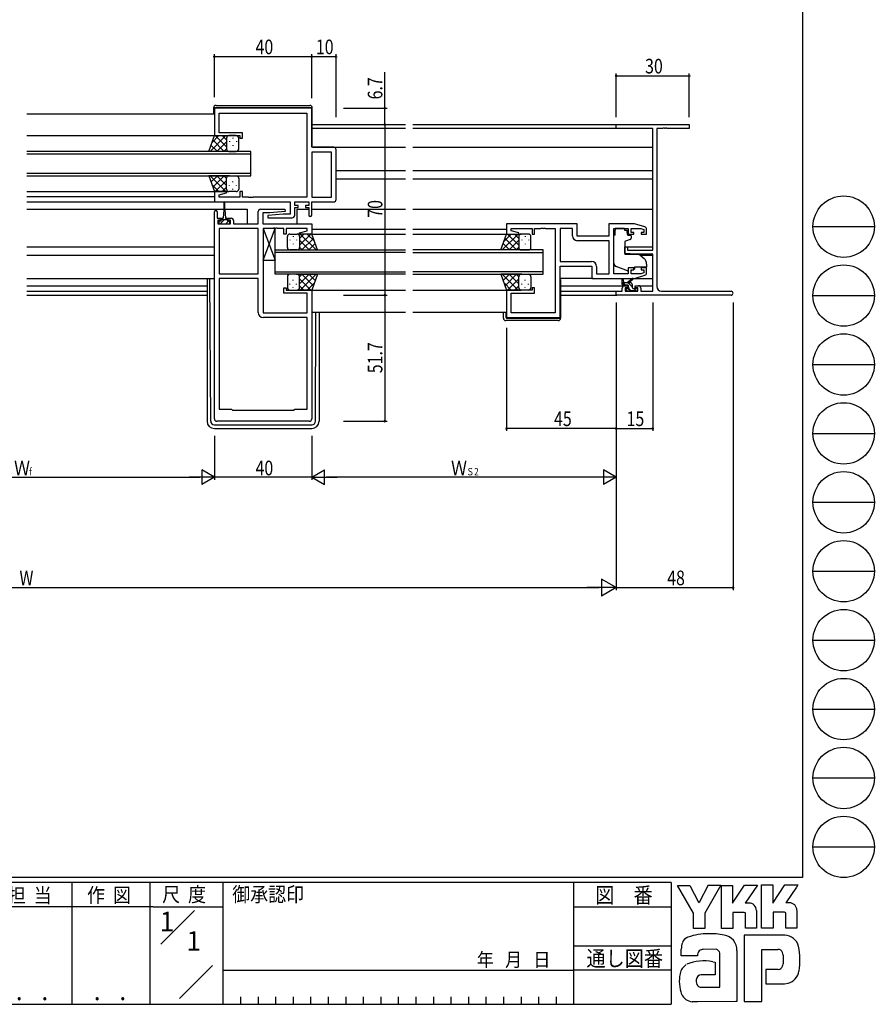
# Model space of a CAD drawing. Extents: x 0 to 1133, y 0 to 806.
# Drawn here: x 783 to 1133, y 0 to 404 of the extents above; entities that cross this region are included whole.
import ezdxf
from ezdxf.enums import TextEntityAlignment as Align

# ---------------------------------------------------------------- set-up
doc = ezdxf.new("R2010")
doc.units = 0
for name, color, linetype in [('USER1', 3, 'CONTINUOUS'), ('YKK_11', 7, 'CONTINUOUS'), ('YKK_12', 2, 'CONTINUOUS'), ('YKK_13', 4, 'CONTINUOUS'), ('YKK_D', 6, 'CONTINUOUS'), ('YKK_ZWAK', 7, 'CONTINUOUS')]:
    doc.layers.add(name, color=color, linetype=linetype)
doc.styles.get("Standard").update_dxf_attribs({"font": 'ROMANS.SHX', "bigfont": 'EXTFONT.SHX'})
doc.styles.add('YKK_OSSTYLE1', font='romans.shx', dxfattribs={"width": 0.9, "bigfont": 'EXTFONT.SHX'})

# ---------------------------------------------------------------- blocks, each defined once
blk = doc.blocks.new('A201')
at = {"layer": 'YKK_ZWAK', "color": 254, "linetype": 'Continuous'}
for p, q in [((571, 410), (571, 35)), ((571, 35), (21, 35)), ((544, 34), (21, 34)), ((437, 34), (437, 9)), ((452, 34), (452, 9)), ((524, 34), (524, 9)), ((544, 34), (544, 9)), ((548.59, 27.71), (545.31, 33.35)), ((545.31, 33.35), (547.82, 33.35)), ((547.82, 33.35), (549.62, 29.99)), ((551.6, 33.43), (549.77, 29.88)), ((554.19, 33.43), (550.95, 27.7)), ((551.6, 33.43), (554.19, 33.43)), ((554.33, 24.55), (554.33, 33.41)), ((554.33, 33.41), (556.63, 33.41)), ((556.63, 29.77), (559.04, 33.45)), ((556.63, 33.41), (556.63, 29.77)), ((559.04, 33.45), (561.77, 33.45)), ((561.77, 33.45), (559.24, 29.78)), ((562.55, 24.63), (562.55, 33.49)), ((562.55, 33.49), (564.89, 33.49)), ((564.89, 29.78), (567.34, 33.49)), ((564.89, 33.49), (564.89, 29.78)), ((567.34, 33.49), (570.04, 33.49)), ((569.77, 33.02), (567.54, 29.84)), ((570.04, 33.49), (569.77, 33.02)), ((549.62, 29.99), (549.77, 29.88)), ((559.99, 29.78), (559.24, 29.78)), ((568.29, 29.84), (567.54, 29.84)), ((548.59, 24.53), (548.59, 27.71)), ((550.95, 27.7), (550.95, 24.53)), ((558.98, 27.87), (556.7, 27.87)), ((556.7, 27.87), (556.7, 24.55)), ((559.29, 27.75), (558.98, 27.87)), ((559.29, 24.61), (559.29, 27.75)), ((561.53, 28.24), (561.53, 24.61)), ((567.26, 27.89), (564.99, 27.89)), ((564.99, 27.89), (564.99, 24.63)), ((567.57, 27.77), (567.26, 27.89)), ((567.57, 24.65), (567.57, 27.77)), ((569.83, 28.24), (569.83, 24.65)), ((550.95, 24.53), (548.59, 24.53)), ((556.7, 24.55), (554.33, 24.55)), ((561.53, 24.61), (559.29, 24.61)), ((564.99, 24.63), (562.55, 24.63)), ((567.57, 24.68), (567.61, 24.65)), ((569.83, 24.65), (567.57, 24.65)), ((559.02, 23.22), (559.02, 9.57)), ((567.3, 23.22), (559.02, 23.22)), ((524, 21), (544, 21)), ((546.08, 18.95), (546.08, 20.33)), ((553.25, 20.28), (550.61, 20.23)), ((562.61, 9.57), (562.61, 20.24)), ((562.61, 20.24), (565.93, 20.24)), ((549.41, 18.95), (546.08, 18.95)), ((554.02, 12.52), (554.02, 19.47)), ((557.51, 20.01), (557.51, 9.59)), ((566.98, 19.17), (566.99, 17.29)), ((552.55, 17.73), (553.05, 17.62)), ((553.05, 17.62), (553.05, 15.05)), ((452, 16), (524, 16)), ((553.05, 15.05), (550.2, 15.05)), ((566.01, 16.15), (563.48, 16.15)), ((563.48, 16.15), (563.48, 13.2)), ((550, 12.52), (554.02, 12.52)), ((553.71, 12.52), (553.96, 12.52)), ((554.02, 12.52), (554.02, 12.52)), ((563.48, 13.2), (567.28, 13.2)), ((567.28, 13.2), (568.06, 13.37)), ((21, 9), (544, 9)), ((549.41, 9.53), (548.34, 9.53)), ((557.28, 9.55), (549.41, 9.53)), ((557.51, 9.59), (557.28, 9.55)), ((559.02, 9.57), (562.05, 9.57)), ((562.05, 9.57), (562.61, 9.57))]:
    blk.add_line(p, q, dxfattribs=at)
at = {"layer": 'YKK_ZWAK', "color": 8, "linetype": 'Continuous'}
for p, q in [((573.13, 168.56), (585.73, 168.56)), ((573.13, 154.42), (585.73, 154.42)), ((573.13, 140.28), (585.73, 140.28)), ((573.13, 126.14), (585.73, 126.14)), ((573.13, 112), (585.73, 112)), ((573.13, 97.86), (585.73, 97.86)), ((573.13, 83.72), (585.73, 83.72)), ((573.13, 69.58), (585.73, 69.58)), ((573.13, 55.44), (585.73, 55.44)), ((573.13, 41.3), (585.73, 41.3))]:
    blk.add_line(p, q, dxfattribs=at)
at = {"layer": 'YKK_ZWAK', "color": 131, "linetype": 'Continuous'}
for p, q in [((421, 34), (421, 9)), ((437.7, 29), (389, 29)), ((437.7, 29), (452, 29)), ((524, 29), (544, 29)), ((439.26, 21.33), (446.19, 28.25)), ((443.05, 10.18), (449.85, 16.98)), ((544, 16), (524, 16)), ((455.6, 10.5), (455.6, 9)), ((459.2, 10.5), (459.2, 9)), ((462.8, 10.5), (462.8, 9)), ((466.4, 10.5), (466.4, 9)), ((470, 10.5), (470, 9)), ((473.6, 10.5), (473.6, 9)), ((477.2, 10.5), (477.2, 9)), ((480.8, 10.5), (480.8, 9)), ((484.4, 10.5), (484.4, 9)), ((488, 10.5), (488, 9)), ((491.6, 10.5), (491.6, 9)), ((495.2, 10.5), (495.2, 9)), ((498.8, 10.5), (498.8, 9)), ((502.4, 10.5), (502.4, 9)), ((506, 10.5), (506, 9)), ((509.6, 10.5), (509.6, 9)), ((513.2, 10.5), (513.2, 9)), ((516.8, 10.5), (516.8, 9)), ((520.4, 10.5), (520.4, 9))]:
    blk.add_line(p, q, dxfattribs=at)
at = {"layer": 'YKK_ZWAK', "color": 8, "linetype": 'Continuous'}
for centre in [(579.43, 168.56), (579.43, 154.42), (579.43, 140.28), (579.43, 126.14), (579.43, 112), (579.43, 97.86), (579.43, 83.72), (579.43, 69.58), (579.43, 55.44), (579.43, 41.3)]:
    blk.add_circle(centre, 6.3, dxfattribs=at)
at = {"layer": 'YKK_ZWAK', "color": 254, "linetype": 'Continuous'}
for centre, radius, start, end in [((559.99, 28.24), 1.54, 0.0017, 89.996), ((568.29, 28.29), 1.54, 0.0017, 89.996), ((548, 21.1), 1.75, 109.0213, 161.5126), ((551.66, 10.86), 12.63, 89.8916, 109.3085), ((552.03, 8.67), 14.82, 78.7801, 91.4694), ((554.38, 20.07), 3.18, 40.6642, 80.3169), ((567.19, 20.11), 3.1, 14.4457, 87.0875), ((549.69, 20.31), 3.6, 158.4108, 179.7178), ((550.51, 19.02), 1.21, 85.5055, 126.7804), ((552.9, 19.18), 1.16, 14.7552, 72.4499), ((554.22, 20.08), 3.29, 358.7806, 38.7656), ((566.05, 19.37), 0.878, 16.4312, 96.9166), ((555.55, 18.15), 14.9, 350.9903, 10.6762), ((550.91, 18.99), 1.51, 138.4638, 181.7136), ((564.38, 18.85), 2.62, 4.9342, 17.0355), ((548.59, 14.77), 2.79, 121.8271, 169.0847), ((550.8, 8.39), 9.51, 79.381, 112.0583), ((566.01, 17.08), 0.933, 269.9547, 342.9014), ((564.36, 17.54), 2.64, 343.6902, 354.7536), ((553.61, 13.72), 7.92, 168.7637, 199.8008), ((550.21, 14.01), 1.03, 90.3395, 178.0364), ((567.24, 16.32), 3.07, 285.4429, 349.9045), ((550.84, 13.77), 1.69, 171.082, 216.7192), ((550.18, 13.6), 1.09, 230.9728, 260.7549), ((548.6, 12.25), 2.73, 207.3144, 263.5946)]:
    blk.add_arc(centre, radius, start, end, dxfattribs=at)
at = {"layer": 'YKK_ZWAK', "color": 131, "linetype": 'Continuous', "style": 'YKK_OSSTYLE1', "width": 0.9}
for s, height, p in [('担  当', 3, (407.82, 29.87)), ('作  図', 3, (424.09, 29.88)), ('尺  度', 3, (439.51, 30.04)), ('御承認印', 3, (453.91, 30.05)), ('図\u3000番', 3.2, (528.43, 29.81)), ('通し図番', 3.2, (526.63, 16.8)), ('年   月   日', 2.828, (504.13, 16.74)), (' ． ．', 3.5, (408.18, 9.75)), (' ． ．', 3.5, (424.18, 9.75))]:
    blk.add_text(s, height=height, dxfattribs=at).set_placement(p)

msp = doc.modelspace()

# ---------------------------------------------------------------- linework, layer by layer
at = {"layer": 'YKK_11', "color": 0, "linetype": 'ByBlock', "ltscale": 0.5}
for p, q in [((902.46, 367.68), (862.46, 367.68)), ((862.46, 367.68), (862.46, 356.48)), ((864.39, 365.75), (900.46, 365.75)), ((864.39, 357.68), (864.39, 365.75)), ((900.46, 365.75), (900.46, 331.21)), ((902.46, 351.68), (902.46, 367.68)), ((862.46, 356.48), (872.96, 356.48)), ((873.96, 357.68), (864.39, 357.68)), ((872.96, 356.48), (872.96, 355.48)), ((873.96, 355.48), (873.96, 357.68)), ((872.96, 355.48), (873.96, 355.48)), ((911.46, 351.68), (902.46, 351.68)), ((902.46, 349.75), (902.46, 331.21)), ((910.53, 349.75), (902.46, 349.75)), ((910.53, 331.21), (910.53, 349.75)), ((910.53, 331.21), (910.53, 349.75)), ((912.46, 330.28), (912.46, 350.68)), ((862.46, 333.48), (862.46, 329.28)), ((867.42, 333.48), (862.46, 333.48)), ((864.39, 332.13), (867.49, 332.96)), ((864.39, 331.21), (864.39, 332.13)), ((867.49, 332.96), (867.42, 333.48)), ((873.96, 333.48), (872.96, 333.48)), ((872.96, 333.48), (872.96, 331.21)), ((873.96, 331.21), (873.96, 333.48)), ((862.46, 329.28), (893.53, 329.28)), ((872.96, 331.21), (864.39, 331.21)), ((876.51, 331.21), (873.96, 331.21)), ((876.69, 331.09), (876.51, 331.21)), ((877.24, 331.09), (876.69, 331.09)), ((877.42, 331.21), (877.24, 331.09)), ((877.51, 331.21), (877.42, 331.21)), ((877.69, 331.09), (877.51, 331.21)), ((878.24, 331.09), (877.69, 331.09)), ((878.42, 331.21), (878.24, 331.09)), ((900.46, 331.21), (878.42, 331.21)), ((893.53, 329.28), (893.53, 324.28)), ((895.46, 327.78), (895.46, 329.28)), ((895.46, 329.28), (901.26, 329.28)), ((896.86, 327.78), (895.46, 327.78)), ((896.86, 326.98), (896.86, 327.78)), ((901.26, 327.78), (899.86, 327.78)), ((899.86, 327.78), (899.86, 326.98)), ((901.26, 329.28), (901.26, 327.78)), ((902.46, 331.21), (910.53, 331.21)), ((902.46, 329.28), (911.46, 329.28)), ((902.46, 323.88), (902.46, 329.28)), ((862.46, 240.28), (862.46, 325.18)), ((863.66, 325.18), (863.66, 322.58)), ((880.46, 320.28), (880.46, 325.28)), ((881.46, 326.28), (891.44, 326.28)), ((882.39, 324.78), (882.39, 320.28)), ((885.27, 324.78), (882.39, 324.78)), ((890.66, 324.28), (884.44, 323.74)), ((884.44, 323.74), (884.49, 322.78)), ((891.48, 325.32), (885.27, 324.78)), ((893.53, 324.28), (890.66, 324.28)), ((891.44, 326.28), (891.48, 325.32)), ((895.46, 323.78), (895.46, 326.98)), ((895.46, 326.98), (896.86, 326.98)), ((899.86, 326.98), (901.26, 326.98)), ((901.26, 326.98), (901.26, 323.88)), ((863.66, 322.58), (865.06, 322.58)), ((865.06, 321.78), (863.96, 321.78)), ((863.96, 321.78), (863.96, 320.28)), ((863.96, 320.28), (869.16, 320.28)), ((865.06, 322.58), (865.06, 321.78)), ((868.06, 321.78), (868.06, 322.58)), ((868.06, 322.58), (869.36, 322.58)), ((869.16, 321.78), (868.06, 321.78)), ((869.16, 320.28), (869.16, 321.78)), ((870.36, 321.58), (870.36, 320.28)), ((870.36, 320.28), (880.46, 320.28)), ((882.39, 320.28), (902.46, 320.28)), ((884.49, 322.78), (894.46, 322.78)), ((902.46, 320.28), (902.46, 316.08)), ((1011.46, 320.28), (982.46, 320.28)), ((982.46, 320.28), (982.46, 316.08)), ((1011.46, 315.28), (1011.46, 320.28)), ((1034.96, 320.28), (1024.46, 320.28)), ((1024.46, 320.28), (1024.46, 315.28)), ((1039.25, 319), (1034.96, 320.28)), ((864.39, 318.35), (864.39, 299.81)), ((864.39, 318.35), (864.39, 299.81)), ((880.46, 318.35), (864.39, 318.35)), ((880.46, 299.81), (880.46, 318.35)), ((882.46, 318.35), (882.46, 283.81)), ((886.51, 318.35), (882.46, 318.35)), ((886.69, 318.47), (886.51, 318.35)), ((887.24, 318.47), (886.69, 318.47)), ((887.42, 318.35), (887.24, 318.47)), ((887.51, 318.35), (887.42, 318.35)), ((887.69, 318.47), (887.51, 318.35)), ((888.24, 318.47), (887.69, 318.47)), ((888.42, 318.35), (888.24, 318.47)), ((890.96, 318.35), (888.42, 318.35)), ((890.96, 316.08), (890.96, 318.35)), ((891.96, 316.08), (890.96, 316.08)), ((891.96, 318.35), (891.96, 316.08)), ((900.53, 318.35), (891.96, 318.35)), ((897.43, 316.6), (900.53, 317.43)), ((897.5, 316.08), (897.43, 316.6)), ((902.46, 316.08), (897.5, 316.08)), ((900.53, 317.43), (900.53, 318.35)), ((982.46, 316.08), (987.42, 316.08)), ((984.39, 317.43), (984.39, 318.35)), ((984.39, 318.35), (992.96, 318.35)), ((987.49, 316.6), (984.39, 317.43)), ((987.42, 316.08), (987.49, 316.6)), ((992.96, 318.35), (992.96, 316.08)), ((992.96, 316.08), (993.96, 316.08)), ((993.96, 316.08), (993.96, 318.35)), ((993.96, 318.35), (996.51, 318.35)), ((996.51, 318.35), (996.69, 318.47)), ((996.69, 318.47), (997.24, 318.47)), ((997.24, 318.47), (997.42, 318.35)), ((997.42, 318.35), (997.51, 318.35)), ((997.51, 318.35), (997.69, 318.47)), ((997.69, 318.47), (998.24, 318.47)), ((998.24, 318.47), (998.42, 318.35)), ((998.42, 318.35), (1002.46, 318.35)), ((1002.46, 318.35), (1002.46, 283.81)), ((1004.46, 318.35), (1004.46, 304.81)), ((1009.53, 318.35), (1004.46, 318.35)), ((1009.53, 315.35), (1009.53, 318.35)), ((1024.46, 315.28), (1011.46, 315.28)), ((1026.46, 299.81), (1026.46, 318.35)), ((1026.46, 318.35), (1032.36, 318.35)), ((1032.36, 318.35), (1032.36, 315.98)), ((1032.36, 315.98), (1034.66, 315.98)), ((1033.56, 316.78), (1033.56, 318.35)), ((1033.56, 318.35), (1037.57, 318.35)), ((1034.66, 316.78), (1033.56, 316.78)), ((1034.66, 315.98), (1034.66, 316.78)), ((1037.57, 318.35), (1038.76, 317.99)), ((1038.76, 316.78), (1037.66, 316.78)), ((1037.66, 316.78), (1037.66, 315.98)), ((1037.66, 315.98), (1039.96, 315.98)), ((1038.76, 317.99), (1038.76, 316.78)), ((1039.96, 315.98), (1039.96, 318.04)), ((1024.53, 313.35), (1011.53, 313.35)), ((1024.53, 299.81), (1024.53, 313.35)), ((1024.53, 299.81), (1024.53, 313.35)), ((1004.46, 304.81), (1017.39, 304.81)), ((864.39, 299.81), (880.46, 299.81)), ((1004.46, 281.88), (1004.46, 302.88)), ((1004.46, 302.88), (1017.46, 302.88)), ((1017.46, 302.88), (1017.46, 297.88)), ((1019.39, 302.81), (1019.39, 299.81)), ((1019.39, 299.81), (1024.53, 299.81)), ((1032.36, 299.81), (1026.46, 299.81)), ((1032.36, 302.18), (1032.36, 299.81)), ((1034.66, 302.18), (1032.36, 302.18)), ((1033.56, 299.81), (1033.56, 301.38)), ((1033.56, 301.38), (1034.66, 301.38)), ((1037.57, 299.81), (1033.56, 299.81)), ((1034.66, 301.38), (1034.66, 302.18)), ((1034.96, 297.88), (1039.25, 299.17)), ((1038.76, 300.17), (1037.57, 299.81)), ((1037.66, 302.18), (1037.66, 301.38)), ((1039.96, 302.18), (1037.66, 302.18)), ((1037.66, 301.38), (1038.76, 301.38)), ((1038.76, 301.38), (1038.76, 300.17)), ((1039.96, 300.13), (1039.96, 302.18)), ((864.39, 297.88), (864.39, 244.28)), ((864.39, 297.88), (864.39, 244.28)), ((880.46, 297.88), (864.39, 297.88)), ((880.46, 283.88), (880.46, 297.88)), ((1017.46, 297.88), (1034.96, 297.88)), ((890.96, 291.88), (890.96, 294.08)), ((890.96, 294.08), (891.96, 294.08)), ((900.53, 291.88), (890.96, 291.88)), ((891.96, 294.08), (891.96, 293.08)), ((891.96, 293.08), (902.46, 293.08)), ((900.53, 283.81), (900.53, 291.88)), ((902.46, 293.08), (902.46, 240.28)), ((992.96, 293.08), (982.46, 293.08)), ((982.46, 293.08), (982.46, 281.88)), ((984.39, 283.81), (984.39, 291.88)), ((984.39, 291.88), (993.96, 291.88)), ((993.96, 294.08), (992.96, 294.08)), ((992.96, 294.08), (992.96, 293.08)), ((993.96, 291.88), (993.96, 294.08)), ((882.46, 283.81), (900.53, 283.81)), ((1002.46, 283.81), (984.39, 283.81)), ((900.53, 281.88), (882.46, 281.88)), ((900.53, 244.28), (900.53, 281.88)), ((982.46, 281.88), (1004.46, 281.88)), ((864.39, 244.28), (869.46, 244.28)), ((869.46, 244.28), (869.96, 243.78)), ((869.96, 243.78), (894.96, 243.78)), ((894.96, 243.78), (895.46, 244.28)), ((895.46, 244.28), (900.53, 244.28)), ((901.46, 239.28), (863.46, 239.28))]:
    msp.add_line(p, q, dxfattribs=at)
at = {"layer": 'YKK_11', "color": 0, "linetype": 'ByBlock', "lineweight": -2}
for p, q in [((1027.46, 360.98), (1057.46, 360.98)), ((1027.46, 359.35), (1027.46, 360.98)), ((1057.46, 360.98), (1057.46, 359.35)), ((1042.46, 359.35), (1027.46, 359.35)), ((1042.46, 309.48), (1042.46, 359.35)), ((1044.09, 359.35), (1044.09, 294.61)), ((1046.51, 359.35), (1044.09, 359.35)), ((1046.69, 359.47), (1046.51, 359.35)), ((1047.24, 359.47), (1046.69, 359.47)), ((1047.42, 359.35), (1047.24, 359.47)), ((1047.51, 359.35), (1047.42, 359.35)), ((1047.69, 359.47), (1047.51, 359.35)), ((1048.24, 359.47), (1047.69, 359.47)), ((1048.42, 359.35), (1048.24, 359.47)), ((1057.46, 359.35), (1048.42, 359.35)), ((1030.96, 310.78), (1032.16, 310.78)), ((1030.96, 308.17), (1030.96, 310.78)), ((1035.46, 307.78), (1030.96, 308.17)), ((1032.16, 310.78), (1032.16, 309.48)), ((1032.16, 309.48), (1042.46, 309.48)), ((1042.46, 307.78), (1035.46, 307.78)), ((1042.46, 292.61), (1042.46, 307.78)), ((1027.46, 292.61), (1029.96, 292.61)), ((1027.46, 290.98), (1027.46, 292.61)), ((1074.65, 290.98), (1027.46, 290.98)), ((1029.96, 292.61), (1029.96, 293.88)), ((1030.96, 294.88), (1032.26, 294.88)), ((1031.16, 294.08), (1031.16, 292.61)), ((1032.26, 294.08), (1031.16, 294.08)), ((1031.16, 292.61), (1036.36, 292.61)), ((1032.26, 294.88), (1032.26, 294.08)), ((1035.26, 294.88), (1036.56, 294.88)), ((1035.26, 294.08), (1035.26, 294.88)), ((1036.36, 294.08), (1035.26, 294.08)), ((1036.36, 292.61), (1036.36, 294.08)), ((1037.56, 293.88), (1037.56, 292.61)), ((1037.56, 292.61), (1042.46, 292.61)), ((1046.09, 292.61), (1074.65, 292.61))]:
    msp.add_line(p, q, dxfattribs=at)
at = {"layer": 'YKK_11', "color": 0, "linetype": 'ByBlock', "ltscale": 0.5}
for centre, radius, start, end in [((911.46, 350.68), 1, 0, 90), ((911.46, 330.28), 1, 270, 360), ((863.06, 325.18), 0.6, 360, 180), ((881.46, 325.28), 1, 90, 180), ((894.46, 323.78), 1, 270, 360), ((901.86, 323.88), 0.6, 180, 0), ((869.36, 321.58), 1, 0, 90), ((1011.53, 315.35), 2, 180, 270), ((1038.96, 318.04), 1, 360, 73.3007), ((1017.39, 302.81), 2, 0, 90), ((1038.96, 300.13), 1, 286.6993, 0), ((882.46, 283.88), 2, 180, 270), ((863.46, 240.28), 1, 180, 270), ((901.46, 240.28), 1, 270, 360)]:
    msp.add_arc(centre, radius, start, end, dxfattribs=at)
at = {"layer": 'YKK_11', "color": 0, "linetype": 'ByBlock', "lineweight": -2}
for centre, radius, start, end in [((1030.96, 293.88), 1, 90, 180), ((1036.56, 293.88), 1, 0, 90), ((1046.09, 294.61), 2, 180, 270), ((1074.65, 291.8), 0.815, 270, 90)]:
    msp.add_arc(centre, radius, start, end, dxfattribs=at)
at = {"layer": 'YKK_12', "ltscale": 1.5}
for p, q in [((785.46, 365.48), (862.46, 365.48)), ((902.66, 360.98), (940.96, 360.98)), ((943.96, 360.98), (1027.76, 360.98)), ((785.46, 356.48), (862.46, 356.48)), ((902.66, 359.58), (940.96, 359.58)), ((943.96, 359.58), (1027.46, 359.58)), ((902.76, 351.68), (940.96, 351.68)), ((943.96, 351.68), (1042.46, 351.68)), ((877.46, 349.98), (785.46, 349.98)), ((785.46, 348.98), (877.46, 348.98)), ((877.46, 339.98), (877.46, 349.98)), ((877.46, 340.98), (785.46, 340.98)), ((785.46, 339.98), (877.46, 339.98)), ((912.46, 342.18), (940.96, 342.18)), ((943.96, 342.18), (1042.46, 342.18)), ((912.46, 338.78), (940.96, 338.78)), ((943.96, 338.78), (1042.46, 338.78)), ((785.46, 333.48), (862.96, 333.48)), ((785.46, 331.48), (862.46, 331.48)), ((785.46, 329.28), (893.24, 329.28)), ((785.46, 326.28), (866.31, 326.28)), ((866.81, 326.28), (875.89, 326.28)), ((875.89, 326.28), (875.89, 320.39)), ((896.39, 326.28), (896.39, 320.28)), ((896.39, 326.28), (901.26, 326.28)), ((902.46, 326.28), (940.96, 326.28)), ((943.96, 326.28), (1042.46, 326.28)), ((902.46, 318.08), (940.96, 318.08)), ((902.46, 316.08), (940.96, 316.08)), ((943.96, 318.08), (982.46, 318.08)), ((943.96, 316.08), (982.71, 316.08)), ((785.46, 310.78), (862.46, 310.78)), ((785.46, 307.38), (862.46, 307.38)), ((887.46, 309.58), (940.96, 309.58)), ((887.46, 299.58), (887.46, 309.58)), ((940.96, 308.58), (887.46, 308.58)), ((997.46, 309.58), (943.96, 309.58)), ((943.96, 308.58), (997.46, 308.58)), ((997.46, 299.58), (997.46, 309.58)), ((1030.96, 310.78), (1042.46, 310.78)), ((1037.34, 307.38), (1042.46, 307.38)), ((887.46, 300.58), (940.96, 300.58)), ((940.96, 299.58), (887.46, 299.58)), ((997.46, 300.58), (943.96, 300.58)), ((943.96, 299.58), (997.46, 299.58)), ((785.46, 294.88), (859.46, 294.88)), ((785.46, 292.61), (859.46, 292.61)), ((785.46, 290.98), (859.46, 290.98)), ((901.96, 293.08), (940.96, 293.08)), ((943.96, 293.08), (982.96, 293.08)), ((1004.66, 294.88), (1030.96, 294.88)), ((1004.66, 292.61), (1027.76, 292.61)), ((1004.66, 290.98), (1027.76, 290.98)), ((1036.56, 294.88), (1042.46, 294.88)), ((902.46, 284.08), (940.96, 284.08)), ((943.96, 284.08), (982.46, 284.08))]:
    msp.add_line(p, q, dxfattribs=at)
at = {"layer": 'YKK_13', "ltscale": 1.5}
for p, q in [((862.16, 367.88), (862.16, 365.48)), ((862.66, 367.88), (862.16, 367.88)), ((902.16, 367.88), (862.66, 367.88)), ((863.16, 368.88), (901.66, 368.88)), ((902.66, 367.88), (902.16, 367.88)), ((902.66, 352.68), (902.66, 367.88)), ((860.14, 349.98), (862.46, 356.48)), ((867.2, 356.48), (860.7, 349.98)), ((864.37, 356.48), (861.41, 353.52)), ((862.46, 356.48), (868.46, 356.48)), ((867.46, 351.86), (862.84, 356.48)), ((867.46, 354.69), (865.67, 356.48)), ((871.46, 356.48), (868.46, 356.48)), ((863.69, 349.98), (861.08, 352.59)), ((866.52, 349.98), (861.82, 354.68)), ((867.46, 353.92), (863.52, 349.98)), ((867.46, 355.48), (867.46, 351.88)), ((867.46, 355.08), (867.46, 350.98)), ((868.69, 354.15), (868.69, 353.95)), ((870.1, 355.56), (870.1, 355.36)), ((870.1, 352.53), (870.1, 352.33)), ((871.52, 354.15), (871.52, 353.95)), ((872.46, 350.98), (872.46, 355.48)), ((868.69, 349.98), (860.14, 349.98)), ((867.46, 351.09), (866.35, 349.98)), ((868.46, 349.98), (871.46, 349.98)), ((860.14, 339.98), (862.46, 333.48)), ((868.69, 339.98), (860.14, 339.98)), ((867.2, 333.48), (860.7, 339.98)), ((863.69, 339.98), (861.08, 337.37)), ((866.52, 339.98), (861.82, 335.28)), ((867.46, 336.04), (863.52, 339.98)), ((867.46, 338.87), (866.35, 339.98)), ((868.46, 339.98), (871.46, 339.98)), ((864.37, 333.48), (861.41, 336.44)), ((867.46, 338.1), (862.84, 333.48)), ((867.46, 334.88), (867.46, 338.98)), ((867.46, 334.48), (867.46, 338.08)), ((868.69, 335.82), (868.69, 336.02)), ((870.1, 337.43), (870.1, 337.63)), ((871.52, 335.82), (871.52, 336.02)), ((872.46, 338.98), (872.46, 334.48)), ((862.46, 333.48), (868.46, 333.48)), ((867.46, 335.27), (865.67, 333.48)), ((871.46, 333.48), (868.46, 333.48)), ((870.1, 334.4), (870.1, 334.6)), ((866.31, 329.03), (866.31, 326.08)), ((866.81, 326.08), (866.81, 329.03)), ((866.31, 326.08), (866.06, 322.58)), ((866.81, 326.08), (867.06, 322.58)), ((865.31, 321.38), (864.26, 321.38)), ((864.26, 321.38), (864.26, 320.28)), ((864.26, 320.28), (868.86, 320.28)), ((865.31, 321.38), (865.31, 322.18)), ((867.81, 321.88), (865.31, 321.88)), ((865.71, 322.58), (866.06, 322.58)), ((867.06, 322.58), (867.41, 322.58)), ((867.81, 322.18), (867.81, 321.38)), ((868.86, 321.38), (867.81, 321.38)), ((868.86, 320.28), (868.86, 321.38)), ((882.46, 305.35), (887.46, 318.35)), ((882.46, 318.35), (887.46, 305.35)), ((882.46, 318.35), (882.46, 305.35)), ((887.46, 318.35), (882.46, 318.35)), ((887.46, 305.35), (887.46, 318.35)), ((893.46, 316.08), (896.46, 316.08)), ((894.83, 315.16), (894.83, 314.96)), ((902.46, 316.08), (896.46, 316.08)), ((897.46, 311.46), (902.08, 316.08)), ((897.46, 314.29), (899.26, 316.08)), ((897.73, 316.08), (904.23, 309.58)), ((900.56, 316.08), (903.52, 313.12)), ((904.79, 309.58), (902.46, 316.08)), ((980.14, 309.58), (982.46, 316.08)), ((987.2, 316.08), (980.7, 309.58)), ((984.37, 316.08), (981.41, 313.12)), ((982.46, 316.08), (988.46, 316.08)), ((987.46, 311.46), (982.84, 316.08)), ((987.46, 314.29), (985.67, 316.08)), ((991.46, 316.08), (988.46, 316.08)), ((990.1, 315.16), (990.1, 314.96)), ((1026.46, 304.13), (1026.46, 315.68)), ((1027.06, 315.68), (1026.46, 315.68)), ((1030.86, 318.35), (1027.06, 318.35)), ((1027.06, 318.35), (1027.06, 317.68)), ((1027.06, 316.68), (1027.06, 317.68)), ((1027.06, 315.68), (1027.06, 316.68)), ((1030.86, 318.35), (1030.86, 317.68)), ((1030.86, 317.68), (1032.03, 317.68)), ((1032.03, 316.68), (1032.03, 317.68)), ((1032.03, 316.68), (1032.03, 315.98)), ((1032.33, 315.68), (1033.26, 315.68)), ((1033.56, 315.38), (1033.56, 314.33)), ((892.46, 310.58), (892.46, 315.08)), ((893.41, 313.75), (893.41, 313.55)), ((894.83, 312.13), (894.83, 311.93)), ((896.24, 313.75), (896.24, 313.55)), ((897.46, 315.08), (897.46, 311.48)), ((897.46, 314.68), (897.46, 310.58)), ((897.46, 313.52), (901.4, 309.58)), ((898.41, 309.58), (903.11, 314.28)), ((901.24, 309.58), (903.85, 312.19)), ((983.69, 309.58), (981.08, 312.19)), ((986.52, 309.58), (981.82, 314.28)), ((987.46, 313.52), (983.52, 309.58)), ((987.46, 315.08), (987.46, 311.48)), ((987.46, 314.68), (987.46, 310.58)), ((988.69, 313.75), (988.69, 313.55)), ((990.1, 312.13), (990.1, 311.93)), ((991.52, 313.75), (991.52, 313.55)), ((992.46, 310.58), (992.46, 315.08)), ((1030.96, 312.68), (1030.96, 308.08)), ((1033.24, 313.86), (1031.23, 313.13)), ((896.46, 309.58), (893.46, 309.58)), ((896.24, 309.58), (904.79, 309.58)), ((897.46, 310.69), (898.58, 309.58)), ((988.69, 309.58), (980.14, 309.58)), ((987.46, 310.69), (986.35, 309.58)), ((988.46, 309.58), (991.46, 309.58)), ((1031.18, 307.78), (1036.57, 307.73)), ((1037.2, 307.5), (1038.89, 306.08)), ((882.46, 305.35), (887.46, 305.35)), ((1039.96, 303.78), (1039.96, 302.48)), ((896.46, 299.58), (893.46, 299.58)), ((896.24, 299.58), (904.79, 299.58)), ((897.46, 295.64), (901.4, 299.58)), ((897.46, 298.47), (898.58, 299.58)), ((897.73, 293.08), (904.23, 299.58)), ((898.41, 299.58), (903.11, 294.88)), ((901.24, 299.58), (903.85, 296.97)), ((904.79, 299.58), (902.46, 293.08)), ((988.69, 299.58), (980.14, 299.58)), ((980.14, 299.58), (982.46, 293.08)), ((987.2, 293.08), (980.7, 299.58)), ((983.69, 299.58), (981.08, 296.97)), ((986.52, 299.58), (981.82, 294.88)), ((987.46, 295.64), (983.52, 299.58)), ((987.46, 298.47), (986.35, 299.58)), ((988.46, 299.58), (991.46, 299.58)), ((1032.09, 301.04), (1027.45, 302.72)), ((1033.66, 301.07), (1034.96, 301.68)), ((1034.96, 302.48), (1034.96, 302.18)), ((1039.96, 302.48), (1034.96, 302.48)), ((1034.96, 302.18), (1034.96, 301.68)), ((785.46, 297.88), (862.46, 297.88)), ((859.46, 297.88), (859.46, 239.28)), ((860.96, 239.28), (860.67, 297.88)), ((892.46, 298.58), (892.46, 294.08)), ((893.41, 295.42), (893.41, 295.62)), ((894.83, 297.03), (894.83, 297.23)), ((896.24, 295.42), (896.24, 295.62)), ((897.46, 294.48), (897.46, 298.58)), ((897.46, 297.7), (902.08, 293.08)), ((897.46, 294.08), (897.46, 297.68)), ((900.56, 293.08), (903.52, 296.04)), ((984.37, 293.08), (981.41, 296.04)), ((987.46, 297.7), (982.84, 293.08)), ((987.46, 294.48), (987.46, 298.58)), ((987.46, 294.08), (987.46, 297.68)), ((988.69, 295.42), (988.69, 295.62)), ((990.1, 297.03), (990.1, 297.23)), ((991.52, 295.42), (991.52, 295.62)), ((992.46, 298.58), (992.46, 294.08)), ((1004.46, 297.38), (1004.66, 297.38)), ((1017.96, 297.88), (1004.66, 297.88)), ((1004.66, 297.38), (1004.66, 281.88)), ((1029.96, 295.41), (1029.96, 297.41)), ((1033.16, 296.11), (1029.96, 296.11)), ((1030.26, 297.24), (1030.46, 296.11)), ((1032.26, 295.11), (1030.26, 295.11)), ((1031.86, 296.11), (1034.08, 297.79)), ((1032.46, 296.11), (1034.28, 297.51)), ((1034.16, 294.01), (1034.16, 295.11)), ((1034.89, 297.88), (1042.46, 297.88)), ((893.46, 293.08), (896.46, 293.08)), ((894.83, 294), (894.83, 294.2)), ((902.46, 293.08), (896.46, 293.08)), ((897.46, 294.87), (899.26, 293.08)), ((982.46, 293.08), (988.46, 293.08)), ((987.46, 294.87), (985.67, 293.08)), ((991.46, 293.08), (988.46, 293.08)), ((990.1, 294), (990.1, 294.2)), ((1032.05, 292.7), (1031.55, 293.2)), ((1031.76, 293.71), (1032.1, 293.71)), ((1032.86, 292.61), (1032.26, 292.61)), ((1032.56, 294.17), (1032.56, 294.81)), ((1035.16, 292.81), (1033.06, 292.81)), ((1034.46, 293.71), (1035.86, 293.71)), ((1035.86, 292.61), (1035.36, 292.61)), ((1036.16, 293.41), (1036.16, 292.91)), ((903.97, 239.28), (904.19, 284.08)), ((905.46, 284.08), (905.46, 239.28)), ((981.16, 281.58), (981.16, 284.08)), ((982.16, 284.08), (982.16, 281.88)), ((1003.66, 280.58), (982.16, 280.58)), ((982.46, 281.58), (1004.16, 281.58)), ((1004.16, 281.58), (1004.66, 281.58)), ((1004.66, 281.88), (1004.66, 281.58)), ((862.46, 237.78), (902.47, 237.78)), ((862.46, 236.28), (902.46, 236.28))]:
    msp.add_line(p, q, dxfattribs=at)
at = {"layer": 'YKK_13'}
for p, q in [((866.48, 321.88), (864.88, 320.28)), ((868.23, 321.38), (867.13, 320.28)), ((1031.11, 295.11), (1030.11, 296.11)), ((1034.16, 294.31), (1032.36, 296.11)), ((1033.41, 292.81), (1032.71, 293.51)), ((1035.86, 292.61), (1034.76, 293.71))]:
    msp.add_line(p, q, dxfattribs=at)
at = {"layer": 'YKK_13', "ltscale": 1.5}
for centre, radius, start, end in [((863.16, 367.88), 1, 90, 180), ((901.66, 367.88), 1, 0, 90), ((868.46, 355.48), 1, 89.9984, 179.9984), ((868.46, 355.48), 1, 89.9984, 179.9984), ((871.46, 355.48), 1, 359.9984, 89.9984), ((902.16, 352.68), 0.5, 306.8699, 0), ((868.46, 350.98), 1, 179.9984, 269.9984), ((871.46, 350.98), 1, 269.9984, 359.9984), ((868.46, 338.98), 1, 90, 180), ((871.46, 338.98), 1, 360, 90), ((868.46, 334.48), 1, 180, 270), ((868.46, 334.48), 1, 180, 270), ((871.46, 334.48), 1, 270, 360), ((866.56, 329.03), 0.25, 0, 180), ((865.71, 322.18), 0.4, 90, 180), ((867.41, 322.18), 0.4, 0, 90), ((893.46, 315.08), 1, 90.0016, 180.0016), ((896.46, 315.08), 1, 0.0016, 90.0016), ((896.46, 315.08), 1, 0.0016, 90.0016), ((988.46, 315.08), 1, 89.9984, 179.9984), ((988.46, 315.08), 1, 89.9984, 179.9984), ((991.46, 315.08), 1, 359.9984, 89.9984), ((1032.33, 315.98), 0.3, 180, 270), ((1033.26, 315.38), 0.3, 360, 90), ((1031.46, 312.68), 0.5, 110, 180), ((1033.06, 314.33), 0.5, 290, 360), ((893.46, 310.58), 1, 180.0016, 270.0016), ((896.46, 310.58), 1, 270.0016, 0.0016), ((988.46, 310.58), 1, 179.9984, 269.9984), ((991.46, 310.58), 1, 269.9984, 359.9984), ((1031.26, 308.08), 0.3, 180, 269.5), ((1036.56, 306.73), 1, 50, 89.5), ((1027.96, 304.13), 1.5, 180, 250.1467), ((1036.96, 303.78), 3, 360, 50), ((893.46, 298.58), 1, 90, 180), ((896.46, 298.58), 1, 0, 90), ((988.46, 298.58), 1, 90, 180), ((991.46, 298.58), 1, 360, 90), ((1032.43, 301.98), 1, 250.1467, 266.1132), ((1033.24, 301.98), 1, 277.4069, 295), ((1030.16, 297.41), 0.2, 300, 180), ((1030.26, 295.41), 0.3, 180, 270), ((1032.26, 294.81), 0.3, 0, 90), ((1033.16, 295.11), 1, 0, 90), ((1034.26, 297.71), 0.2, 275.5829, 155.5829), ((893.46, 294.08), 1, 180, 270), ((896.46, 294.08), 1, 270, 0), ((896.46, 294.08), 1, 270, 0), ((988.46, 294.08), 1, 180, 270), ((988.46, 294.08), 1, 180, 270), ((991.46, 294.08), 1, 270, 360), ((1031.76, 293.41), 0.3, 90, 225), ((1032.26, 292.91), 0.3, 225, 270), ((1032.1, 293.41), 0.3, 33.0557, 90), ((1032.56, 293.71), 0.25, 213.0557, 56.9443), ((1032.86, 294.17), 0.3, 180, 236.9443), ((1032.86, 292.81), 0.2, 270, 0), ((1034.46, 294.01), 0.3, 180, 270), ((1035.36, 292.81), 0.2, 180, 270), ((1035.86, 293.41), 0.3, 0, 90), ((1035.86, 292.91), 0.3, 270, 0), ((982.16, 281.58), 1, 180, 270), ((982.46, 281.88), 0.3, 180, 270), ((1003.66, 281.58), 1, 270, 360), ((862.46, 239.28), 3, 180, 270), ((862.46, 239.28), 1.5, 180.2772, 270), ((902.46, 239.28), 3, 270, 0), ((902.47, 239.28), 1.5, 270, 359.7228)]:
    msp.add_arc(centre, radius, start, end, dxfattribs=at)
at = {"layer": 'YKK_D'}
for p, q in [((862.46, 372.24), (862.46, 389.88)), ((862.46, 388.88), (902.46, 388.88)), ((902.46, 371.87), (902.46, 389.88)), ((902.46, 372.24), (902.46, 389.88)), ((902.46, 388.88), (912.46, 388.88)), ((912.46, 364.03), (912.46, 389.88)), ((932.46, 367.68), (932.46, 382.58)), ((1027.46, 363.98), (1027.46, 381.98)), ((1027.46, 380.98), (1057.46, 380.98)), ((1057.46, 363.98), (1057.46, 381.98)), ((915.46, 367.68), (933.46, 367.68)), ((932.46, 360.98), (932.46, 367.68)), ((915.46, 360.98), (933.46, 360.98)), ((915.46, 360.98), (933.46, 360.98)), ((932.46, 360.98), (932.46, 290.98)), ((915.46, 290.98), (933.46, 290.98)), ((915.46, 290.98), (933.46, 290.98)), ((932.46, 290.98), (932.46, 239.28)), ((1027.46, 287.98), (1027.46, 235.28)), ((1042.46, 287.98), (1042.46, 235.28)), ((1075.46, 287.98), (1075.46, 169.98)), ((982.46, 277.58), (982.46, 235.28)), ((1027.46, 277.58), (1027.46, 235.28)), ((1027.46, 267.98), (1027.46, 169.98)), ((1027.46, 267.98), (1027.46, 169.98)), ((915.46, 239.28), (933.46, 239.28)), ((1027.46, 236.28), (982.46, 236.28)), ((1027.46, 236.28), (1042.46, 236.28)), ((862.46, 233.28), (862.46, 215.28)), ((862.46, 233.28), (862.46, 215.28)), ((902.46, 233.28), (902.46, 215.28)), ((902.46, 233.28), (902.46, 215.28)), ((1027.46, 233.28), (1027.46, 215.28)), ((857.27, 219.28), (857.27, 213.28)), ((862.46, 216.28), (857.27, 219.28)), ((902.46, 216.28), (907.66, 219.28)), ((907.66, 213.28), (907.66, 219.28)), ((1022.27, 219.28), (1022.27, 213.28)), ((1027.46, 216.28), (1022.27, 219.28)), ((711.46, 216.28), (856.46, 216.28)), ((862.46, 216.28), (852.07, 216.28)), ((862.46, 216.28), (857.27, 213.28)), ((902.46, 216.28), (862.46, 216.28)), ((902.46, 216.28), (907.66, 213.28)), ((902.46, 216.28), (912.86, 216.28)), ((1021.46, 216.28), (908.46, 216.28)), ((1027.46, 216.28), (1017.07, 216.28)), ((1027.46, 216.28), (1022.27, 213.28)), ((547.46, 170.98), (1020.46, 170.98)), ((1027.46, 170.98), (1075.46, 170.98))]:
    msp.add_line(p, q, dxfattribs=at)
at = {"layer": 'YKK_D', "lineweight": -2}
for p, q in [((1021.4, 174.48), (1021.4, 167.48)), ((1027.46, 170.98), (1021.4, 174.48)), ((1027.46, 170.98), (1015.34, 170.98)), ((1027.46, 170.98), (1021.4, 167.48))]:
    msp.add_line(p, q, dxfattribs=at)
at = {"layer": 'YKK_D', "linetype": 'ByBlock', "const_width": 0.85}
for points in [[(862.57, 388.88, 1), (862.36, 388.88, 1)], [(902.36, 388.88, 1), (902.57, 388.88, 1)], [(902.57, 388.88, 1), (902.36, 388.88, 1)], [(912.36, 388.88, 1), (912.57, 388.88, 1)], [(1027.57, 380.98, 1), (1027.36, 380.98, 1)], [(1057.36, 380.98, 1), (1057.57, 380.98, 1)], [(932.46, 367.57, 1), (932.46, 367.79, 1)], [(932.46, 360.87, 1), (932.46, 361.09, 1)], [(932.46, 361.09, 1), (932.46, 360.87, 1)], [(932.46, 291.09, 1), (932.46, 290.87, 1)], [(932.46, 290.87, 1), (932.46, 291.09, 1)], [(932.46, 239.39, 1), (932.46, 239.17, 1)], [(982.57, 236.28, 1), (982.36, 236.28, 1)], [(1027.57, 236.28, 1), (1027.36, 236.28, 1)], [(1027.36, 236.28, 1), (1027.57, 236.28, 1)], [(1042.36, 236.28, 1), (1042.57, 236.28, 1)], [(1075.36, 170.98, 1), (1075.57, 170.98, 1)]]:
    msp.add_lwpolyline(points, format="xyb", close=True, dxfattribs=at)

# ---------------------------------------------------------------- block references
at = {"layer": 'YKK_ZWAK', "xscale": 2, "yscale": 2, "zscale": 2}
msp.add_blockref('A201', (-38, -18), dxfattribs=at)

# ---------------------------------------------------------------- texts
at = {"layer": 'USER1', "color": 3}
msp.add_text('1', height=8, dxfattribs=at).set_placement((840, 30))
msp.add_text('1', height=8, dxfattribs=at).set_placement((854, 26), align=Align.MIDDLE_CENTER)
at = {"layer": 'YKK_D', "width": 0.8}
for s, height, p in [('40', 6, (879.37, 389.88)), ('10', 6, (904.16, 389.88)), ('30', 6, (1039.33, 381.98)), ('45', 6, (1001.93, 237.28)), ('15', 6, (1031.72, 237.28)), ('Ｗ', 6, (780.21, 217.08)), ('40', 6, (879.37, 217.08)), ('Ｗ', 6, (959.65, 217.08)), ('f', 3, (786.44, 217.08)), ('Ｓ2', 3, (965.89, 217.08)), ('W', 6, (782.43, 171.98)), ('48', 6, (1048.41, 171.98))]:
    msp.add_text(s, height=height, dxfattribs=at).set_placement(p)
for s, p in [('6.7', (931.46, 371.34)), ('70', (931.46, 322.79)), ('51.7', (931.46, 258.97))]:
    msp.add_text(s, height=6, rotation=90, dxfattribs=at).set_placement(p)

doc.saveas('drawing.dxf')
